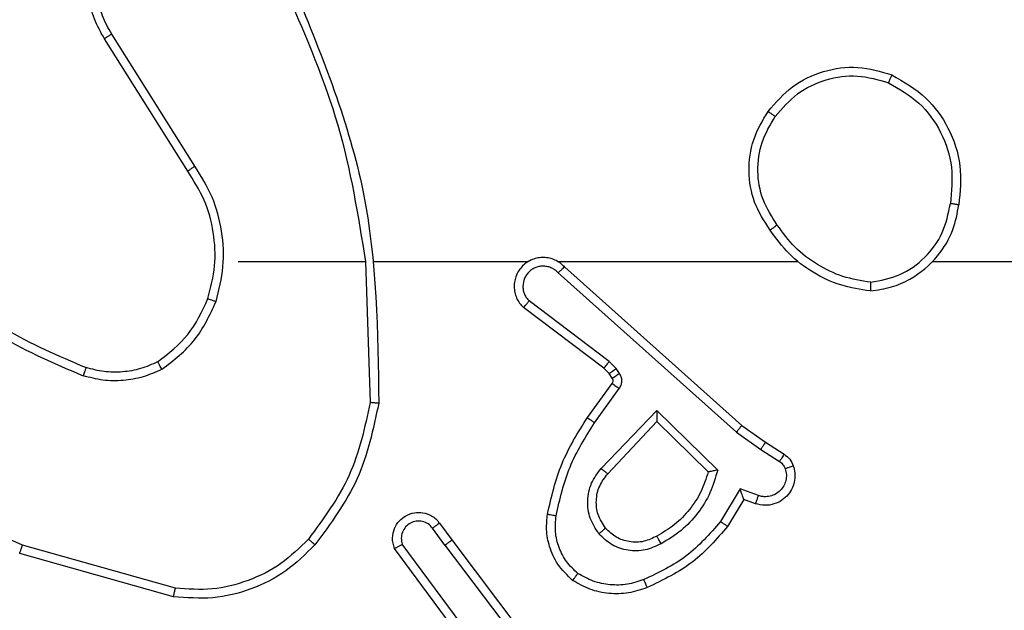
# Model space of a CAD drawing. Units: centimetres. Extents: x -548 to 1044, y 61 to 892.
# Drawn here: x 457 to 459, y 223 to 225 of the extents above; entities that cross this region are included whole.
import ezdxf

# ---------------------------------------------------------------- set-up
doc = ezdxf.new("R2010")
doc.units = ezdxf.units.CM
doc.header["$PDSIZE"] = -1
doc.layers.add('VP-DIM', color=7, linetype='Continuous')
doc.layers.add('VP-EQ', color=7, linetype='Continuous', true_color=0x8a3492)
doc.dimstyles.get("Standard").update_dxf_attribs({"dimtxt": 14, "dimasz": 20, "dimexe": 20, "dimexo": 50, "dimgap": 20, "dimtad": 0, "dimdec": 0, "dimzin": 0, "dimdsep": 46, "dimtxsty": 'Standard', "dimcen": -0.09, "dimadec": 0, "dimazin": 0, "dimtfac": 1, "dimtdec": 4, "dimtofl": 0, "dimtmove": 0, "dimatfit": 3, "dimfxl": 70, "dimfxlon": 1, "dimtolj": 1, "dimtzin": 0, "dimarcsym": 0})

# ---------------------------------------------------------------- blocks, each defined once
blk = doc.blocks.new('*D28')
at = {"layer": 'Defpoints', "color": 0}
for p in [(414.9801, 547.4442), (377.9053, 211.4856), (920.0353, 211.4856)]:
    blk.add_point(p, dxfattribs=at)
at = {"layer": 'VP-DIM', "color": 0, "lineweight": -2}
for p, q in [((850.0353, 547.4442), (940.0353, 547.4442)), ((920.0353, 527.4442), (920.0353, 418.1315)), ((920.0353, 231.4856), (920.0353, 340.7982)), ((850.0353, 211.4856), (940.0353, 211.4856))]:
    blk.add_line(p, q, dxfattribs=at)
at = {"layer": 'VP-DIM', "color": 0}
for points in [[(923.3687, 527.4442), (916.702, 527.4442), (920.0353, 547.4442)], [(916.702, 231.4856), (923.3687, 231.4856), (920.0353, 211.4856)]]:
    blk.add_solid(points, dxfattribs=at)
at = {"layer": 'VP-DIM', "color": 0, "insert": (920.0353, 379.4649), "char_height": 14, "attachment_point": 5, "rotation": 90}
blk.add_mtext('\\A1;336', dxfattribs=at)
blk = doc.blocks.new('*D30')
at = {"layer": 'Defpoints', "color": 0}
for p in [(420.6379, 697.4442), (420.6379, 61.4856), (1023.8361, 61.4856)]:
    blk.add_point(p, dxfattribs=at)
at = {"layer": 'VP-DIM', "color": 0, "lineweight": -2}
for p, q in [((953.8361, 697.4442), (1043.8361, 697.4442)), ((1023.8361, 677.4442), (1023.8361, 416.7749)), ((1023.8361, 81.4856), (1023.8361, 339.4416)), ((953.8361, 61.4856), (1043.8361, 61.4856))]:
    blk.add_line(p, q, dxfattribs=at)
at = {"layer": 'VP-DIM', "color": 0}
for points in [[(1027.1695, 677.4442), (1020.5028, 677.4442), (1023.8361, 697.4442)], [(1020.5028, 81.4856), (1027.1695, 81.4856), (1023.8361, 61.4856)]]:
    blk.add_solid(points, dxfattribs=at)
at = {"layer": 'VP-DIM', "color": 0, "insert": (1023.8361, 378.1083), "char_height": 14, "attachment_point": 5, "rotation": 90}
blk.add_mtext('\\A1;636', dxfattribs=at)
blk = doc.blocks.new('RC1550_')
at = {"color": 0, "linetype": 'Continuous', "lineweight": 25}
for p, q in [((457.31, 224.4511), (457.1176, 224.7569)), ((457.3265, 224.4623), (457.1345, 224.7677)), ((457.4268, 224.2417), (457.7205, 224.2417)), ((457.7202, 224.2417), (457.7312, 223.9162)), ((457.7406, 224.2417), (458.0961, 224.2417)), ((458.1652, 224.2417), (458.7193, 224.2417)), ((458.1797, 224.2298), (458.5893, 223.8634)), ((459.0295, 224.2417), (460.6268, 224.2417)), ((458.1657, 224.2156), (458.5771, 223.8477)), ((458.2712, 223.9953), (458.0854, 224.1356)), ((458.2834, 224.0113), (458.0984, 224.1509)), ((458.2994, 223.9946), (458.2834, 224.0113)), ((458.2828, 223.9833), (458.2712, 223.9953)), ((458.2904, 223.9723), (458.2828, 223.9833)), ((458.307, 223.9836), (458.2994, 223.9946)), ((458.2328, 223.8812), (458.2903, 223.9602)), ((458.2492, 223.8695), (458.3066, 223.9483)), ((458.2645, 223.764), (458.393, 223.8974)), ((458.393, 223.8974), (458.5337, 223.7601)), ((458.2798, 223.7514), (458.3934, 223.8724)), ((458.3934, 223.8724), (458.5119, 223.7557)), ((458.5893, 223.8634), (458.6439, 223.8245)), ((458.5771, 223.8477), (458.633, 223.8078)), ((458.6439, 223.8245), (458.687, 223.7968)), ((458.633, 223.8078), (458.6764, 223.7799)), ((458.5856, 223.7164), (458.5401, 223.6409)), ((458.6279, 223.7012), (458.5856, 223.7164)), ((458.594, 223.6921), (458.5565, 223.6299)), ((458.621, 223.6824), (458.594, 223.6921)), ((457.8915, 223.6375), (457.92, 223.5987)), ((457.9041, 223.5867), (457.8755, 223.6256)), ((457.9738, 223.3611), (457.8055, 223.5885)), ((457.9041, 223.5867), (458.1301, 223.2869)), ((457.92, 223.5987), (458.1453, 223.3001)), ((457.2773, 223.4675), (456.9221, 223.5673)), ((457.2815, 223.4869), (456.9284, 223.5862)), ((457.9581, 223.3487), (457.7878, 223.5788))]:
    blk.add_line(p, q, dxfattribs=at)
for points, knots in [([(457.1176, 224.7569), (457.1093, 224.7719), (457.0926, 224.8019), (457.0808, 224.8524), (457.0797, 224.904), (457.0901, 224.954), (457.1107, 225.0004), (457.141, 225.0414), (457.1806, 225.0757), (457.2258, 225.0997), (457.2741, 225.113), (457.3233, 225.1162), (457.3741, 225.1083), (457.4351, 225.0843), (457.4856, 225.0424), (457.5251, 224.9838), (457.5353, 224.9452), (457.5414, 224.922)], [0, 0, 0, 0, 0.06254, 0.125085, 0.187632, 0.250175, 0.310204, 0.371912, 0.435279, 0.500316, 0.557578, 0.617274, 0.679403, 0.743976, 0.8553, 0.912923, 1, 1, 1, 1]), ([(457.1345, 224.7677), (457.1268, 224.7814), (457.1116, 224.8088), (457.1008, 224.855), (457.0998, 224.9022), (457.1093, 224.9485), (457.1287, 224.9916), (457.1572, 225.0293), (457.1931, 225.06), (457.235, 225.0818), (457.2807, 225.0941), (457.3279, 225.0959), (457.3744, 225.0874), (457.4178, 225.0688), (457.4562, 225.0412), (457.4874, 225.0058), (457.5107, 224.9645), (457.5181, 224.934), (457.5217, 224.9187)], [0, 0, 0, 0, 0.062509, 0.125014, 0.187506, 0.250015, 0.312495, 0.375017, 0.437513, 0.500007, 0.562504, 0.624983, 0.687522, 0.749989, 0.812485, 0.874992, 0.937507, 1, 1, 1, 1]), ([(457.5592, 224.8663), (457.6212, 224.7137), (457.7451, 224.4085), (457.7491, 224.0791), (457.7511, 223.9144)], [0, 0, 0, 0, 0.500005, 1, 1, 1, 1]), ([(457.5415, 224.8578), (457.5841, 224.7589), (457.6693, 224.5609), (457.7034, 224.3481), (457.7205, 224.2417)], [0, 0, 0, 0, 0.499994, 1, 1, 1, 1]), ([(457.1176, 224.7569), (457.1179, 224.757), (457.1184, 224.7574), (457.1223, 224.7599), (457.1278, 224.7635), (457.1322, 224.7663), (457.1345, 224.7677)], [0, 0, 0, 0, 0.250354, 0.500024, 0.749863, 1, 1, 1, 1]), ([(458.6501, 224.5889), (458.6677, 224.6093), (458.7028, 224.6501), (458.777, 224.6847), (458.8581, 224.6962), (458.9098, 224.681), (458.9357, 224.6735)], [0, 0, 0, 0, 0.249979, 0.499961, 0.749971, 1, 1, 1, 1]), ([(458.6666, 224.5773), (458.6828, 224.5959), (458.715, 224.6332), (458.7828, 224.6652), (458.8571, 224.6758), (458.9044, 224.662), (458.9281, 224.6552)], [0, 0, 0, 0, 0.2499803, 0.4999044, 0.7497681, 1, 1, 1, 1]), ([(458.9357, 224.6735), (458.9356, 224.6733), (458.9354, 224.6728), (458.9343, 224.6698), (458.9329, 224.6663), (458.9315, 224.663), (458.9299, 224.6593), (458.9287, 224.6566), (458.9281, 224.6552)], [0, 0, 0, 0, 0.2159497, 0.4549642, 0.5824204, 0.7155808, 0.855316, 1, 1, 1, 1]), ([(458.9281, 224.6552), (458.9527, 224.641), (459.0018, 224.6125), (459.0521, 224.5424), (459.0792, 224.4605), (459.0738, 224.4041), (459.0711, 224.3759)], [0, 0, 0, 0, 0.250241, 0.500077, 0.750052, 1, 1, 1, 1]), ([(458.9357, 224.6735), (458.9635, 224.6573), (459.0164, 224.6265), (459.07, 224.5507), (459.0994, 224.4641), (459.0934, 224.4033), (459.0905, 224.3729)], [0, 0, 0, 0, 0.2627271, 0.4999719, 0.7504031, 1, 1, 1, 1]), ([(458.6547, 224.3147), (458.6412, 224.3357), (458.6146, 224.377), (458.6028, 224.4509), (458.6121, 224.5251), (458.6374, 224.5676), (458.6501, 224.5889)], [0, 0, 0, 0, 0.251991, 0.49855, 0.748876, 1, 1, 1, 1]), ([(458.6501, 224.5889), (458.6504, 224.5887), (458.6509, 224.5884), (458.6547, 224.5857), (458.6602, 224.5819), (458.6645, 224.5788), (458.6666, 224.5773)], [0, 0, 0, 0, 0.250325, 0.500252, 0.749775, 1, 1, 1, 1]), ([(458.6713, 224.3263), (458.659, 224.3453), (458.6344, 224.3832), (458.6233, 224.451), (458.6321, 224.519), (458.6551, 224.5579), (458.6666, 224.5773)], [0, 0, 0, 0, 0.250225, 0.500068, 0.750037, 1, 1, 1, 1]), ([(457.31, 224.4511), (457.3101, 224.4512), (457.3105, 224.4514), (457.3128, 224.453), (457.3159, 224.4551), (457.3189, 224.4571), (457.3225, 224.4596), (457.3252, 224.4614), (457.3265, 224.4623)], [0, 0, 0, 0, 0.1950013, 0.4265176, 0.5564696, 0.6949711, 0.8426128, 1, 1, 1, 1]), ([(457.3567, 224.1562), (457.3631, 224.1813), (457.3759, 224.2315), (457.3716, 224.3097), (457.3515, 224.3853), (457.3238, 224.4292), (457.31, 224.4511)], [0, 0, 0, 0, 0.250014, 0.500003, 0.750018, 1, 1, 1, 1]), ([(457.3757, 224.1497), (457.3823, 224.1763), (457.3957, 224.2295), (457.3908, 224.3122), (457.37, 224.3924), (457.341, 224.439), (457.3265, 224.4623)], [0, 0, 0, 0, 0.249925, 0.49999, 0.750074, 1, 1, 1, 1]), ([(458.8864, 224.1739), (458.9028, 224.1763), (458.9345, 224.1808), (458.9896, 224.2051), (459.0418, 224.2488), (459.0791, 224.311), (459.0869, 224.3536), (459.0905, 224.3729)], [0, 0, 0, 0, 0.1605149, 0.3109071, 0.5804483, 0.8101823, 1, 1, 1, 1]), ([(458.8868, 224.194), (458.9099, 224.1984), (458.9562, 224.2072), (459.0143, 224.2491), (459.0567, 224.3068), (459.0663, 224.3529), (459.0711, 224.3759)], [0, 0, 0, 0, 0.250294, 0.500065, 0.750041, 1, 1, 1, 1]), ([(459.0905, 224.3729), (459.0902, 224.3729), (459.0897, 224.3731), (459.0866, 224.3735), (459.0828, 224.3741), (459.0794, 224.3747), (459.0754, 224.3753), (459.0725, 224.3757), (459.0711, 224.3759)], [0, 0, 0, 0, 0.218473, 0.458303, 0.585683, 0.718789, 0.856822, 1, 1, 1, 1]), ([(458.6713, 224.3263), (458.67, 224.3254), (458.6676, 224.3237), (458.6641, 224.3213), (458.6612, 224.3192), (458.658, 224.317), (458.6553, 224.3151), (458.6549, 224.3149), (458.6547, 224.3147)], [0, 0, 0, 0, 0.145055, 0.284721, 0.418374, 0.545848, 0.78423, 1, 1, 1, 1]), ([(458.8864, 224.1739), (458.8632, 224.1774), (458.8168, 224.1846), (458.7528, 224.2151), (458.6962, 224.2578), (458.6685, 224.2958), (458.6547, 224.3147)], [0, 0, 0, 0, 0.249942, 0.500026, 0.750001, 1, 1, 1, 1]), ([(458.8868, 224.194), (458.8652, 224.1975), (458.822, 224.2045), (458.7628, 224.2336), (458.71, 224.2733), (458.6842, 224.3087), (458.6713, 224.3263)], [0, 0, 0, 0, 0.249919, 0.499977, 0.750074, 1, 1, 1, 1]), ([(458.1797, 224.2298), (458.1765, 224.2329), (458.17, 224.2392), (458.1582, 224.2458), (458.1455, 224.2502), (458.132, 224.2518), (458.1186, 224.2507), (458.1056, 224.247), (458.0936, 224.2407), (458.0798, 224.2295), (458.0697, 224.2144), (458.0647, 224.1974), (458.0635, 224.184), (458.0649, 224.1705), (458.0692, 224.1575), (458.0759, 224.1455), (458.0822, 224.1389), (458.0854, 224.1356)], [0, 0, 0, 0, 0.062448, 0.124973, 0.18754, 0.250109, 0.31264, 0.375098, 0.437679, 0.5002, 0.622266, 0.684197, 0.746535, 0.809273, 0.872455, 0.936023, 1, 1, 1, 1]), ([(458.1657, 224.2156), (458.1635, 224.2178), (458.1591, 224.2223), (458.1509, 224.2271), (458.142, 224.2303), (458.1326, 224.2316), (458.1232, 224.2311), (458.1141, 224.2286), (458.1056, 224.2244), (458.0981, 224.2185), (458.092, 224.2113), (458.086, 224.2003), (458.0834, 224.1877), (458.0846, 224.1752), (458.0876, 224.1662), (458.092, 224.1578), (458.0963, 224.1532), (458.0984, 224.1509)], [0, 0, 0, 0, 0.062567, 0.125066, 0.187703, 0.250202, 0.312668, 0.375264, 0.437719, 0.50036, 0.562856, 0.625369, 0.749817, 0.812276, 0.874807, 0.937473, 1, 1, 1, 1]), ([(458.1023, 224.2447), (458.1017, 224.2446), (458.0995, 224.2439), (458.0975, 224.2427), (458.0961, 224.2417)], [0, 0, 0, 0, 0.258693, 1, 1, 1, 1]), ([(458.1797, 224.2298), (458.1795, 224.2296), (458.1792, 224.2293), (458.1769, 224.2269), (458.1743, 224.2242), (458.1717, 224.2216), (458.1689, 224.2187), (458.1668, 224.2167), (458.1657, 224.2156)], [0, 0, 0, 0, 0.219594, 0.458916, 0.586391, 0.719135, 0.857181, 1, 1, 1, 1]), ([(456.7226, 224.2048), (456.7763, 224.1629), (456.8849, 224.0784), (457.0114, 224.0242), (457.0754, 223.9969)], [0, 0, 0, 0, 0.494659, 1, 1, 1, 1]), ([(456.7095, 224.1895), (456.7648, 224.1465), (456.8755, 224.0605), (457.0043, 224.0055), (457.0687, 223.978)], [0, 0, 0, 0, 0.499999, 1, 1, 1, 1]), ([(458.8868, 224.194), (458.8868, 224.1924), (458.8868, 224.1895), (458.8867, 224.1854), (458.8867, 224.1818), (458.8867, 224.1779), (458.8865, 224.1746), (458.8864, 224.1741), (458.8864, 224.1739)], [0, 0, 0, 0, 0.14368, 0.282404, 0.415454, 0.543034, 0.781788, 1, 1, 1, 1]), ([(457.2405, 224.0102), (457.2659, 224.0298), (457.3165, 224.069), (457.3433, 224.1271), (457.3567, 224.1562)], [0, 0, 0, 0, 0.500071, 1, 1, 1, 1]), ([(457.3567, 224.1562), (457.357, 224.1561), (457.3576, 224.1558), (457.3619, 224.1544), (457.3682, 224.1522), (457.3732, 224.1505), (457.3757, 224.1497)], [0, 0, 0, 0, 0.2500858, 0.5001384, 0.7499786, 1, 1, 1, 1]), ([(457.2506, 223.9929), (457.2778, 224.0139), (457.3322, 224.0561), (457.3612, 224.1185), (457.3757, 224.1497)], [0, 0, 0, 0, 0.500034, 1, 1, 1, 1]), ([(458.0854, 224.1356), (458.0855, 224.1356), (458.0856, 224.1357), (458.0867, 224.137), (458.0891, 224.1399), (458.0934, 224.145), (458.0968, 224.1489), (458.0984, 224.1509)], [0, 0, 0, 0, 0.1286554, 0.2564401, 0.5072777, 0.7555091, 1, 1, 1, 1]), ([(456.9284, 223.5862), (456.8116, 223.6422), (456.5779, 223.7542), (456.4059, 223.9481), (456.3198, 224.0451)], [0, 0, 0, 0, 0.499997, 1, 1, 1, 1]), ([(457.0754, 223.9969), (457.0753, 223.9967), (457.0752, 223.9963), (457.0743, 223.9938), (457.0731, 223.9905), (457.0719, 223.987), (457.0704, 223.9827), (457.0693, 223.9796), (457.0687, 223.978)], [0, 0, 0, 0, 0.181385, 0.408246, 0.538726, 0.681142, 0.834905, 1, 1, 1, 1]), ([(457.2405, 224.0102), (457.2276, 224.0044), (457.2016, 223.9929), (457.1594, 223.9858), (457.1166, 223.986), (457.0891, 223.9932), (457.0754, 223.9969)], [0, 0, 0, 0, 0.249947, 0.499943, 0.750034, 1, 1, 1, 1]), ([(457.2506, 223.9929), (457.2497, 223.9944), (457.248, 223.9973), (457.2458, 224.0012), (457.2439, 224.0045), (457.2422, 224.0075), (457.2408, 224.0098), (457.2406, 224.0101), (457.2405, 224.0102)], [0, 0, 0, 0, 0.167036, 0.322746, 0.46554, 0.596819, 0.822314, 1, 1, 1, 1]), ([(458.2712, 223.9953), (458.2715, 223.9956), (458.272, 223.9962), (458.2753, 224.0005), (458.2793, 224.0057), (458.282, 224.0094), (458.2834, 224.0113)], [0, 0, 0, 0, 0.280145, 0.559114, 0.779395, 1, 1, 1, 1]), ([(457.2506, 223.9929), (457.2363, 223.9865), (457.2078, 223.9737), (457.1613, 223.966), (457.1141, 223.966), (457.0838, 223.974), (457.0687, 223.978)], [0, 0, 0, 0, 0.249944, 0.499997, 0.750152, 1, 1, 1, 1]), ([(458.2828, 223.9833), (458.2831, 223.9835), (458.2838, 223.9839), (458.2882, 223.9869), (458.2937, 223.9907), (458.2975, 223.9933), (458.2994, 223.9946)], [0, 0, 0, 0, 0.279864, 0.55947, 0.779696, 1, 1, 1, 1]), ([(458.2904, 223.9723), (458.2907, 223.9725), (458.2914, 223.9729), (458.2958, 223.9759), (458.3013, 223.9797), (458.3051, 223.9823), (458.307, 223.9836)], [0, 0, 0, 0, 0.279589, 0.559062, 0.779184, 1, 1, 1, 1]), ([(458.3066, 223.9483), (458.3082, 223.951), (458.3114, 223.9565), (458.3129, 223.9659), (458.3117, 223.9754), (458.3086, 223.9809), (458.307, 223.9836)], [0, 0, 0, 0, 0.249726, 0.499875, 0.749822, 1, 1, 1, 1]), ([(458.2903, 223.9602), (458.2908, 223.961), (458.2919, 223.9628), (458.2924, 223.966), (458.2921, 223.9694), (458.291, 223.9713), (458.2904, 223.9723)], [0, 0, 0, 0, 0.236814, 0.48328, 0.73749, 1, 1, 1, 1]), ([(458.2903, 223.9602), (458.2906, 223.9599), (458.2912, 223.9595), (458.2956, 223.9563), (458.301, 223.9524), (458.3047, 223.9497), (458.3066, 223.9483)], [0, 0, 0, 0, 0.279693, 0.558983, 0.77917, 1, 1, 1, 1]), ([(457.7312, 223.9162), (457.7189, 223.8585), (457.6941, 223.743), (457.6238, 223.6481), (457.5887, 223.6006)], [0, 0, 0, 0, 0.499998, 1, 1, 1, 1]), ([(457.7511, 223.9144), (457.7385, 223.8546), (457.7131, 223.7349), (457.6402, 223.6367), (457.6038, 223.5876)], [0, 0, 0, 0, 0.499996, 1, 1, 1, 1]), ([(457.7511, 223.9144), (457.7509, 223.9144), (457.7505, 223.9145), (457.7474, 223.9147), (457.7437, 223.915), (457.7401, 223.9154), (457.7359, 223.9158), (457.7328, 223.9161), (457.7312, 223.9162)], [0, 0, 0, 0, 0.204709, 0.439006, 0.568134, 0.704355, 0.848688, 1, 1, 1, 1]), ([(458.393, 223.8974), (458.393, 223.8937), (458.3931, 223.8878), (458.3933, 223.8811), (458.3934, 223.877), (458.3934, 223.8744), (458.3934, 223.8727), (458.3934, 223.8725), (458.3934, 223.8724)], [0, 0, 0, 0, 0.30829, 0.501776, 0.641094, 0.769516, 0.888506, 1, 1, 1, 1]), ([(458.1408, 223.6581), (458.1499, 223.6979), (458.168, 223.7775), (458.2112, 223.8466), (458.2328, 223.8812)], [0, 0, 0, 0, 0.500211, 1, 1, 1, 1]), ([(458.1607, 223.6546), (458.1694, 223.6929), (458.1869, 223.7695), (458.2285, 223.8361), (458.2492, 223.8695)], [0, 0, 0, 0, 0.499972, 1, 1, 1, 1]), ([(458.2328, 223.8812), (458.2331, 223.881), (458.2336, 223.8807), (458.2374, 223.878), (458.2428, 223.8741), (458.2471, 223.871), (458.2492, 223.8695)], [0, 0, 0, 0, 0.25033, 0.499912, 0.750246, 1, 1, 1, 1]), ([(458.5893, 223.8634), (458.5892, 223.8633), (458.589, 223.8629), (458.5872, 223.8606), (458.5849, 223.8577), (458.5827, 223.8548), (458.58, 223.8514), (458.5781, 223.849), (458.5771, 223.8477)], [0, 0, 0, 0, 0.198842, 0.431062, 0.56004, 0.697963, 0.844529, 1, 1, 1, 1]), ([(458.6439, 223.8245), (458.6438, 223.8243), (458.6436, 223.8238), (458.6418, 223.8211), (458.6397, 223.8179), (458.6378, 223.8149), (458.6355, 223.8115), (458.6338, 223.8091), (458.633, 223.8078)], [0, 0, 0, 0, 0.2163038, 0.4547436, 0.5826854, 0.7159327, 0.8553226, 1, 1, 1, 1]), ([(458.687, 223.7968), (458.6868, 223.7965), (458.6864, 223.7958), (458.6837, 223.7913), (458.6802, 223.7857), (458.6777, 223.7818), (458.6764, 223.7799)], [0, 0, 0, 0, 0.279732, 0.558987, 0.778991, 1, 1, 1, 1]), ([(458.687, 223.7968), (458.6917, 223.7932), (458.7011, 223.7859), (458.7059, 223.7751), (458.7083, 223.7697)], [0, 0, 0, 0, 0.499746, 1, 1, 1, 1]), ([(458.7083, 223.7697), (458.7097, 223.7644), (458.7126, 223.7537), (458.7119, 223.7364), (458.7069, 223.7191), (458.697, 223.7029), (458.6823, 223.6895), (458.6637, 223.6807), (458.6423, 223.6772), (458.6282, 223.6807), (458.621, 223.6824)], [0, 0, 0, 0, 0.105918, 0.217304, 0.334185, 0.456473, 0.584178, 0.717322, 0.856051, 1, 1, 1, 1]), ([(458.6764, 223.7799), (458.6794, 223.7776), (458.6852, 223.7731), (458.6882, 223.7664), (458.6897, 223.763)], [0, 0, 0, 0, 0.499928, 1, 1, 1, 1]), ([(458.7083, 223.7697), (458.708, 223.7695), (458.7075, 223.7693), (458.7032, 223.7678), (458.697, 223.7656), (458.6922, 223.7639), (458.6897, 223.763)], [0, 0, 0, 0, 0.250393, 0.500253, 0.749979, 1, 1, 1, 1]), ([(458.2595, 223.6127), (458.2519, 223.6243), (458.2368, 223.6475), (458.2315, 223.6894), (458.2398, 223.7308), (458.2563, 223.7529), (458.2645, 223.764)], [0, 0, 0, 0, 0.250308, 0.500088, 0.750039, 1, 1, 1, 1]), ([(458.2747, 223.6256), (458.2681, 223.636), (458.2557, 223.6554), (458.2519, 223.6904), (458.2588, 223.7242), (458.2729, 223.7424), (458.2798, 223.7514)], [0, 0, 0, 0, 0.265149, 0.499938, 0.752681, 1, 1, 1, 1]), ([(458.2645, 223.764), (458.2659, 223.763), (458.2684, 223.7609), (458.2719, 223.758), (458.2748, 223.7557), (458.2774, 223.7535), (458.2794, 223.7518), (458.2797, 223.7515), (458.2798, 223.7514)], [0, 0, 0, 0, 0.165637, 0.319573, 0.46205, 0.593044, 0.819533, 1, 1, 1, 1]), ([(458.5119, 223.7557), (458.5068, 223.7402), (458.4968, 223.7091), (458.4696, 223.6679), (458.4354, 223.6324), (458.4072, 223.6158), (458.3931, 223.6074)], [0, 0, 0, 0, 0.250017, 0.499975, 0.749999, 1, 1, 1, 1]), ([(458.5337, 223.7601), (458.5286, 223.7424), (458.5184, 223.7068), (458.4886, 223.6596), (458.4507, 223.6186), (458.419, 223.5994), (458.4032, 223.5899)], [0, 0, 0, 0, 0.249938, 0.500018, 0.750134, 1, 1, 1, 1]), ([(458.5337, 223.7601), (458.5318, 223.7597), (458.5283, 223.759), (458.5232, 223.758), (458.5189, 223.7571), (458.5156, 223.7564), (458.5135, 223.756), (458.5121, 223.7558), (458.5119, 223.7557), (458.5119, 223.7557)], [0, 0, 0, 0, 0.177644, 0.320065, 0.501484, 0.636199, 0.764615, 0.885531, 1, 1, 1, 1]), ([(458.6897, 223.763), (458.6908, 223.7586), (458.6931, 223.7498), (458.6917, 223.7361), (458.6868, 223.7233), (458.6786, 223.7123), (458.6676, 223.7041), (458.6548, 223.6992), (458.6428, 223.6981), (458.6338, 223.6993), (458.6295, 223.7007), (458.6279, 223.7012)], [0, 0, 0, 0, 0.124927, 0.249685, 0.374588, 0.499673, 0.625265, 0.749654, 0.874663, 0.953536, 1, 1, 1, 1]), ([(458.594, 223.6921), (458.5939, 223.6923), (458.5939, 223.6925), (458.5933, 223.6942), (458.5924, 223.6968), (458.5911, 223.7008), (458.5888, 223.7074), (458.5868, 223.7131), (458.5856, 223.7164)], [0, 0, 0, 0, 0.111214, 0.229736, 0.357977, 0.497672, 0.702686, 1, 1, 1, 1]), ([(458.621, 223.6824), (458.6211, 223.6827), (458.6214, 223.6833), (458.623, 223.6876), (458.6252, 223.6938), (458.627, 223.6987), (458.6279, 223.7012)], [0, 0, 0, 0, 0.250432, 0.500267, 0.749912, 1, 1, 1, 1]), ([(457.7878, 223.5788), (457.7864, 223.5828), (457.7836, 223.5907), (457.7824, 223.6066), (457.7861, 223.6252), (457.7976, 223.643), (457.8137, 223.6559), (457.833, 223.6626), (457.8539, 223.6624), (457.8706, 223.6563), (457.8834, 223.6474), (457.8887, 223.6409), (457.8915, 223.6375)], [0, 0, 0, 0, 0.072769, 0.142664, 0.273165, 0.392332, 0.500002, 0.623599, 0.735265, 0.854953, 0.924471, 1, 1, 1, 1]), ([(458.1987, 223.5051), (458.1865, 223.5169), (458.1634, 223.5392), (458.1446, 223.5813), (458.1369, 223.6213), (458.1396, 223.6464), (458.1408, 223.6581)], [0, 0, 0, 0, 0.294165, 0.558915, 0.794214, 1, 1, 1, 1]), ([(458.1408, 223.6581), (458.1411, 223.658), (458.1418, 223.6579), (458.1463, 223.6571), (458.1529, 223.656), (458.1581, 223.6551), (458.1607, 223.6546)], [0, 0, 0, 0, 0.249841, 0.499695, 0.75005, 1, 1, 1, 1]), ([(457.8755, 223.6256), (457.8723, 223.6292), (457.8659, 223.6363), (457.8523, 223.6419), (457.8378, 223.6426), (457.824, 223.6382), (457.8126, 223.6292), (457.8051, 223.6168), (457.8021, 223.6025), (457.8044, 223.5932), (457.8055, 223.5885)], [0, 0, 0, 0, 0.125113, 0.250124, 0.37514, 0.500041, 0.625105, 0.750016, 0.875016, 1, 1, 1, 1]), ([(457.8915, 223.6375), (457.8913, 223.6373), (457.8908, 223.637), (457.8872, 223.6342), (457.8818, 223.6303), (457.8776, 223.6272), (457.8755, 223.6256)], [0, 0, 0, 0, 0.250358, 0.500114, 0.750055, 1, 1, 1, 1]), ([(458.2108, 223.5211), (458.2017, 223.5297), (458.1836, 223.5469), (458.1663, 223.5806), (458.1572, 223.6173), (458.1595, 223.6422), (458.1607, 223.6546)], [0, 0, 0, 0, 0.250099, 0.50004, 0.750011, 1, 1, 1, 1]), ([(458.5401, 223.6409), (458.5153, 223.6125), (458.4658, 223.5555), (458.3976, 223.5231), (458.3635, 223.5069)], [0, 0, 0, 0, 0.499973, 1, 1, 1, 1]), ([(458.5565, 223.6299), (458.5563, 223.63), (458.5559, 223.6303), (458.5534, 223.632), (458.5504, 223.634), (458.5474, 223.636), (458.5439, 223.6384), (458.5414, 223.6401), (458.5401, 223.6409)], [0, 0, 0, 0, 0.206358, 0.441505, 0.570285, 0.706097, 0.849467, 1, 1, 1, 1]), ([(458.2747, 223.6256), (458.2745, 223.6254), (458.274, 223.625), (458.2705, 223.622), (458.2655, 223.6178), (458.2615, 223.6144), (458.2595, 223.6127)], [0, 0, 0, 0, 0.250108, 0.500041, 0.74997, 1, 1, 1, 1]), ([(458.4032, 223.5899), (458.3912, 223.5842), (458.3672, 223.5728), (458.3268, 223.5727), (458.2883, 223.5852), (458.2691, 223.6035), (458.2595, 223.6127)], [0, 0, 0, 0, 0.249987, 0.49994, 0.749741, 1, 1, 1, 1]), ([(458.3931, 223.6074), (458.3834, 223.6027), (458.3635, 223.5929), (458.33, 223.5928), (458.2982, 223.6032), (458.2826, 223.6181), (458.2747, 223.6256)], [0, 0, 0, 0, 0.246838, 0.507806, 0.74991, 1, 1, 1, 1]), ([(458.5565, 223.6299), (458.5313, 223.6007), (458.4795, 223.5405), (458.4078, 223.5062), (458.3709, 223.4886)], [0, 0, 0, 0, 0.485425, 1, 1, 1, 1]), ([(457.6038, 223.5876), (457.5823, 223.5662), (457.5393, 223.5233), (457.4572, 223.4823), (457.3681, 223.4602), (457.3076, 223.4651), (457.2773, 223.4675)], [0, 0, 0, 0, 0.2500276, 0.5000269, 0.7499997, 1, 1, 1, 1]), ([(457.5887, 223.6006), (457.5684, 223.5805), (457.5278, 223.5404), (457.4504, 223.5024), (457.3669, 223.4809), (457.31, 223.4849), (457.2815, 223.4869)], [0, 0, 0, 0, 0.249878, 0.500032, 0.750124, 1, 1, 1, 1]), ([(457.6038, 223.5876), (457.6035, 223.5879), (457.6028, 223.5884), (457.5988, 223.5918), (457.5939, 223.5961), (457.5904, 223.5991), (457.5887, 223.6006)], [0, 0, 0, 0, 0.280062, 0.558877, 0.779578, 1, 1, 1, 1]), ([(457.7878, 223.5788), (457.7879, 223.5789), (457.7881, 223.5789), (457.7892, 223.5796), (457.7909, 223.5805), (457.794, 223.5822), (457.7988, 223.5849), (457.8033, 223.5873), (457.8055, 223.5885)], [0, 0, 0, 0, 0.132178, 0.26245, 0.390439, 0.516244, 0.761664, 1, 1, 1, 1]), ([(457.9041, 223.5867), (457.9062, 223.5882), (457.9104, 223.5913), (457.9157, 223.5953), (457.9193, 223.5981), (457.9198, 223.5985), (457.92, 223.5987)], [0, 0, 0, 0, 0.250357, 0.499854, 0.750361, 1, 1, 1, 1]), ([(458.4032, 223.5899), (458.4022, 223.5915), (458.4004, 223.5947), (458.3981, 223.5989), (458.3961, 223.6022), (458.3945, 223.6051), (458.3933, 223.6071), (458.3932, 223.6073), (458.3931, 223.6074)], [0, 0, 0, 0, 0.180368, 0.344906, 0.493395, 0.626192, 0.844559, 1, 1, 1, 1]), ([(456.9221, 223.5673), (456.9222, 223.5675), (456.9223, 223.5679), (456.9232, 223.5708), (456.9244, 223.5742), (456.9256, 223.5777), (456.9269, 223.5817), (456.9279, 223.5846), (456.9284, 223.5862)], [0, 0, 0, 0, 0.200756, 0.433867, 0.563164, 0.700339, 0.846214, 1, 1, 1, 1]), ([(458.1987, 223.5051), (458.1989, 223.5053), (458.1993, 223.5057), (458.2013, 223.5084), (458.2037, 223.5115), (458.2058, 223.5144), (458.2082, 223.5176), (458.2099, 223.5199), (458.2108, 223.5211)], [0, 0, 0, 0, 0.227229, 0.468825, 0.595831, 0.726606, 0.861154, 1, 1, 1, 1]), ([(458.3635, 223.5069), (458.3509, 223.5027), (458.3256, 223.4942), (458.2853, 223.4939), (458.2457, 223.5016), (458.2224, 223.5146), (458.2108, 223.5211)], [0, 0, 0, 0, 0.249957, 0.499991, 0.75011, 1, 1, 1, 1]), ([(458.3709, 223.4886), (458.3566, 223.4837), (458.3281, 223.474), (458.2825, 223.4735), (458.238, 223.4827), (458.2118, 223.4976), (458.1987, 223.5051)], [0, 0, 0, 0, 0.250026, 0.500059, 0.750017, 1, 1, 1, 1]), ([(458.3709, 223.4886), (458.3708, 223.4889), (458.3706, 223.4895), (458.3689, 223.4937), (458.3665, 223.4997), (458.3645, 223.5045), (458.3635, 223.5069)], [0, 0, 0, 0, 0.249882, 0.499787, 0.749626, 1, 1, 1, 1]), ([(457.2773, 223.4675), (457.2773, 223.4677), (457.2774, 223.4681), (457.278, 223.471), (457.2788, 223.4746), (457.2796, 223.4782), (457.2805, 223.4823), (457.2812, 223.4854), (457.2815, 223.4869)], [0, 0, 0, 0, 0.201412, 0.43539, 0.564136, 0.701422, 0.846745, 1, 1, 1, 1])]:
    blk.add_open_spline(points, degree=3, knots=knots, dxfattribs=at)
blk = doc.blocks.new('RC1550_2D')
at = {"layer": 'VP-EQ', "color": 0}
blk.add_blockref('RC1550_', (0, 0), dxfattribs=at)

msp = doc.modelspace()

# ---------------------------------------------------------------- block references
at = {"layer": 'VP-EQ', "color": 0}
msp.add_blockref('RC1550_2D', (0, 0), dxfattribs=at)

# ---------------------------------------------------------------- dimensions: what is measured, and where the dimension line sits
at = {"layer": 'VP-DIM', "color": 0}
dim = msp.add_linear_dim(base=(1023.8361, 61.4856), p1=(420.6379, 697.4442), p2=(420.6379, 61.4856), angle=90, dimstyle='Standard', dxfattribs=at)
dim.commit()
dim.dimension.update_dxf_attribs({"geometry": '*D30', "text_midpoint": (1023.8361, 378.1083), "dimtype": 160})
dim = msp.add_linear_dim(base=(920.0353, 211.4856), p1=(414.9801, 547.4442), p2=(377.9053, 211.4856), angle=90, dimstyle='Standard', dxfattribs=at)
dim.commit()
dim.dimension.update_dxf_attribs({"geometry": '*D28', "text_midpoint": (920.0353, 379.4649)})

doc.saveas('drawing.dxf')
